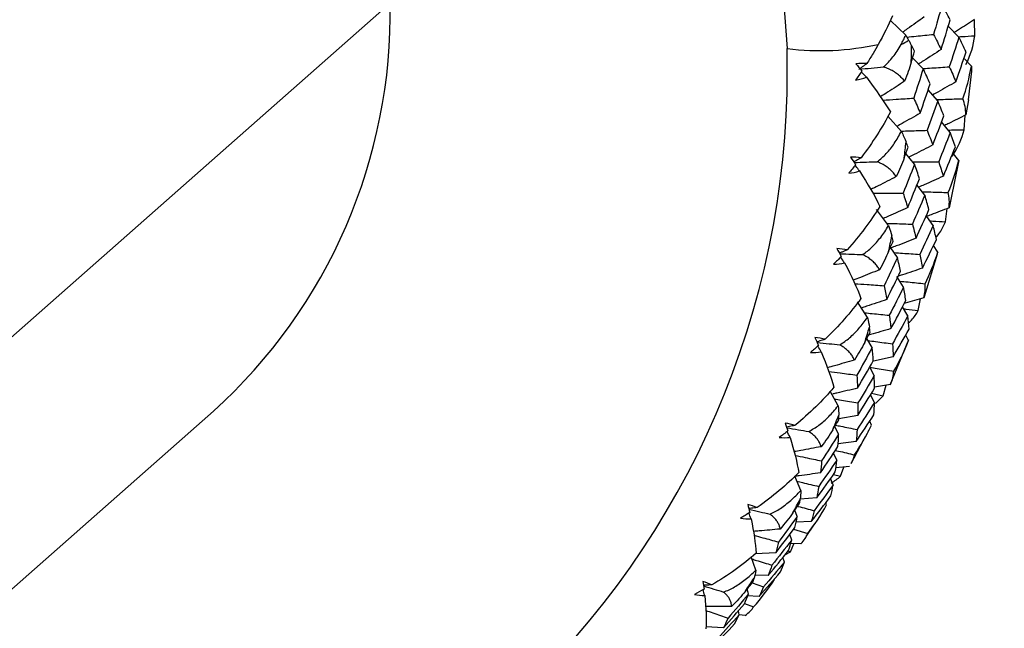
# Paper-space layout '_Dimetric' of a CAD drawing. Units: millimetres. Extents: x -32 to 443, y -317 to 158.
# Drawn here: x 412 to 428, y -110 to -100 of the extents above; entities that cross this region are included whole.
import ezdxf

# ---------------------------------------------------------------- set-up
doc = ezdxf.new("R2010")
doc.units = ezdxf.units.MM

psp = doc.layouts.new('_Dimetric')

# ---------------------------------------------------------------- linework, layer by layer
at = {"color": 7, "linetype": 'Continuous', "lineweight": 25}
for p, q in [((418.08, -99.864), (412.109, -105.13)), ((426.07, -100.362), (425.833, -100.132)), ((427.14, -100.37), (427.138, -100.128)), ((426.895, -100.39), (426.731, -100.22)), ((426.341, -100.882), (426.177, -100.711)), ((427.088, -100.844), (426.983, -100.727)), ((427.088, -100.844), (427.088, -100.916)), ((427.043, -101.365), (427.094, -100.917)), ((426.566, -101.38), (426.417, -101.211)), ((427.042, -101.365), (427.004, -101.596)), ((426.003, -101.852), (425.795, -101.616)), ((426.977, -101.83), (426.99, -101.603)), ((426.761, -101.869), (426.626, -101.704)), ((426.207, -102.361), (426.072, -102.195)), ((426.892, -102.304), (426.811, -102.198)), ((426.78, -102.882), (426.889, -102.351)), ((426.892, -102.304), (426.883, -102.35)), ((426.367, -102.843), (426.245, -102.682)), ((426.777, -102.881), (426.742, -103.037)), ((425.804, -103.313), (425.617, -103.064)), ((426.497, -103.313), (426.396, -103.169)), ((426.685, -103.254), (426.711, -103.049)), ((426.567, -103.725), (426.501, -103.623)), ((425.942, -103.805), (425.841, -103.659)), ((426.36, -104.411), (426.562, -103.749)), ((426.567, -103.725), (426.556, -103.747)), ((426.038, -104.265), (425.933, -104.102)), ((426.372, -104.36), (426.351, -104.433)), ((425.476, -104.735), (425.324, -104.495)), ((426.265, -104.63), (426.302, -104.446)), ((426.104, -104.712), (426.022, -104.571)), ((426.115, -105.095), (426.07, -105.011)), ((425.549, -105.203), (425.467, -105.063)), ((425.831, -105.782), (426.121, -105.079)), ((425.878, -105.345), (425.572, -105.415)), ((425.582, -105.637), (425.513, -105.508)), ((425.835, -105.773), (425.587, -105.816)), ((425.021, -106.106), (424.901, -105.879)), ((425.586, -106.054), (425.526, -105.932)), ((425.722, -105.948), (425.767, -105.785)), ((425.602, -106.069), (425.722, -105.948)), ((411.955, -109.172), (415.34, -106.186)), ((425.327, -106.254), (425.034, -106.307)), ((425.539, -106.403), (425.512, -106.342)), ((425.03, -106.545), (424.972, -106.424)), ((425.488, -106.501), (425.5, -106.48)), ((425.302, -106.657), (425.023, -106.694)), ((425.224, -107), (425.416, -106.638)), ((425.002, -106.947), (424.953, -106.836)), ((425.198, -107.046), (424.988, -107.063)), ((425.06, -107.197), (425.111, -107.053)), ((424.442, -107.415), (424.349, -107.197)), ((424.946, -107.329), (424.907, -107.23)), ((424.951, -107.167), (425.06, -107.197)), ((424.692, -107.531), (424.435, -107.553)), ((424.845, -107.64), (424.832, -107.604)), ((424.39, -107.82), (424.352, -107.721)), ((424.607, -107.898), (424.372, -107.907)), ((424.332, -108.017), (424.551, -108.084)), ((424.529, -108.127), (424.656, -107.936)), ((424.303, -108.185), (424.273, -108.098)), ((424.206, -108.406), (424.283, -108.367)), ((424.246, -108.354), (424.283, -108.367)), ((424.283, -108.367), (424.338, -108.241)), ((424.445, -108.242), (424.287, -108.24)), ((423.745, -108.652), (423.676, -108.447)), ((424.055, -108.384), (423.74, -108.397)), ((424.19, -108.527), (424.168, -108.453)), ((423.94, -108.732), (423.732, -108.731)), ((423.634, -109.018), (423.612, -108.945)), ((423.688, -108.847), (423.868, -108.909)), ((423.799, -109.057), (423.61, -109.047)), ((423.491, -109.341), (423.476, -109.281)), ((423.573, -109.166), (423.713, -109.22)), ((423.582, -109.352), (423.49, -109.343)), ((423.247, -109.543), (422.972, -109.53))]:
    psp.add_line(p, q, dxfattribs=at)
at = {"color": 7, "linetype": 'Continuous', "lineweight": 25, "flags": 128}
psp.add_lwpolyline([(393.71, -93.44), (394.048, -92.18), (394.891, -90.122), (396.044, -88.254), (397.482, -86.617), (399.173, -85.249), (401.079, -84.179), (403.158, -83.432), (405.362, -83.024), (407.643, -82.965), (409.95, -83.256), (412.231, -83.89), (414.435, -84.853), (416.514, -86.124), (418.42, -87.673), (420.111, -89.468), (421.549, -91.467), (422.702, -93.626), (423.545, -95.896), (424.058, -98.228), (424.231, -100.568)], dxfattribs=at)
at = {"color": 7, "linetype": 'Continuous', "lineweight": 25}
for centre, radius, start, end in [((419.222, -95.159), 18.662, 265.8576, 1.5286), ((419.254, -95.237), 19.561, 260.8296, 0.9904), ((419.769, -95.104), 20.325, 262.5227, 359.8201), ((409.745, -100.007), 8.336, 312.158, 0.9777), ((410.836, -100.906), 13.399, 267.8191, 1.4471), ((424.755, -96.486), 4.115, 262.6776, 282.4997), ((425.634, -99.742), 0.848, 295.5009, 304.6241), ((409.201, -100.279), 16.963, 358.3079, 359.1706), ((409.755, -100.315), 16.408, 353.1829, 354.0648), ((410.282, -100.398), 15.874, 347.9433, 348.8449), ((410.753, -100.518), 15.388, 342.5911, 343.5116), ((411.157, -100.662), 14.959, 337.1324, 338.0705), ((411.483, -100.815), 14.599, 331.5781, 332.5315), ((411.723, -100.957), 14.319, 325.9433, 326.909)]:
    psp.add_arc(centre, radius, start, end, dxfattribs=at)
for points in [[(426.635, -99.889), (426.592, -100.043), (426.548, -100.197), (426.502, -100.35)], [(426.76, -100.123), (426.719, -100.045), (426.677, -99.967), (426.635, -99.889)], [(425.866, -100.063), (425.8, -100.212), (425.726, -100.36), (425.646, -100.504)], [(426.619, -100.584), (426.667, -100.431), (426.714, -100.277), (426.76, -100.123)], [(426.07, -100.362), (426.086, -100.388), (426.102, -100.414), (426.116, -100.439)], [(426.502, -100.35), (426.542, -100.428), (426.581, -100.506), (426.619, -100.584)], [(426.895, -100.39), (426.847, -100.545), (426.797, -100.699), (426.746, -100.852)], [(427.006, -100.622), (426.97, -100.545), (426.933, -100.468), (426.895, -100.39)], [(427.005, -100.818), (427.081, -100.666), (427.125, -100.515), (427.14, -100.37)], [(425.646, -100.504), (425.62, -100.551), (425.592, -100.599), (425.565, -100.645)], [(426.207, -100.611), (426.192, -100.582), (426.177, -100.553), (426.162, -100.524)], [(425.565, -100.645), (425.533, -100.698), (425.5, -100.751), (425.467, -100.803)], [(426.157, -100.779), (426.174, -100.723), (426.19, -100.667), (426.207, -100.611)], [(426.849, -101.083), (426.903, -100.93), (426.955, -100.776), (427.006, -100.622)], [(425.467, -100.803), (425.414, -100.8), (425.357, -100.801), (425.299, -100.805)], [(425.299, -100.805), (425.33, -100.843), (425.361, -100.881), (425.39, -100.919)], [(425.344, -100.89), (425.471, -100.877), (425.599, -100.865), (425.727, -100.853)], [(426.157, -100.779), (426.129, -100.874), (426.095, -100.972), (426.054, -101.075)], [(426.341, -100.882), (426.293, -101.035), (426.245, -101.186), (426.195, -101.338)], [(426.449, -101.114), (426.414, -101.037), (426.378, -100.96), (426.341, -100.882)], [(426.746, -100.852), (426.782, -100.929), (426.816, -101.006), (426.849, -101.083)], [(426.958, -101.346), (427.012, -101.192), (427.056, -101.024), (427.088, -100.844)], [(425.39, -100.919), (425.359, -100.966), (425.327, -101.012), (425.294, -101.057)], [(425.294, -101.057), (425.352, -101.049), (425.408, -101.034), (425.462, -101.013)], [(425.462, -101.013), (425.61, -101.208), (425.734, -101.389), (425.834, -101.551)], [(426.295, -101.569), (426.348, -101.418), (426.399, -101.266), (426.449, -101.114)], [(426.195, -101.338), (426.23, -101.415), (426.263, -101.492), (426.295, -101.569)], [(427.004, -101.596), (427.002, -101.505), (426.986, -101.421), (426.958, -101.346)], [(426.566, -101.38), (426.513, -101.532), (426.459, -101.684), (426.404, -101.836)], [(426.661, -101.609), (426.631, -101.533), (426.599, -101.456), (426.566, -101.38)], [(425.834, -101.551), (425.708, -101.788), (425.556, -102.027), (425.379, -102.26)], [(426.49, -102.063), (426.548, -101.912), (426.605, -101.761), (426.661, -101.609)], [(426.003, -101.852), (426.032, -101.912), (426.056, -101.965), (426.075, -102.012)], [(426.404, -101.836), (426.433, -101.912), (426.462, -101.988), (426.49, -102.063)], [(426.761, -101.869), (426.703, -102.021), (426.643, -102.172), (426.582, -102.323)], [(426.842, -102.094), (426.816, -102.019), (426.789, -101.944), (426.761, -101.869)], [(426.787, -102.242), (426.881, -102.104), (426.944, -101.966), (426.977, -101.83)], [(426.047, -102.263), (426.067, -102.207), (426.088, -102.152), (426.108, -102.096)], [(426.108, -102.096), (426.097, -102.068), (426.086, -102.04), (426.075, -102.012)], [(426.654, -102.547), (426.718, -102.397), (426.78, -102.245), (426.842, -102.094)], [(425.379, -102.26), (425.327, -102.254), (425.272, -102.251), (425.215, -102.251)], [(425.215, -102.251), (425.242, -102.291), (425.268, -102.331), (425.294, -102.37)], [(426.047, -102.263), (426.012, -102.356), (425.972, -102.453), (425.924, -102.553)], [(425.294, -102.37), (425.259, -102.414), (425.223, -102.457), (425.187, -102.499)], [(426.207, -102.361), (426.149, -102.511), (426.091, -102.66), (426.031, -102.809)], [(426.285, -102.585), (426.26, -102.511), (426.234, -102.436), (426.207, -102.361)], [(426.582, -102.323), (426.607, -102.398), (426.631, -102.473), (426.654, -102.547)], [(426.729, -102.8), (426.793, -102.649), (426.848, -102.483), (426.892, -102.304)], [(425.187, -102.499), (425.245, -102.495), (425.302, -102.483), (425.356, -102.466)], [(425.356, -102.466), (425.484, -102.667), (425.589, -102.851), (425.67, -103.014)], [(426.101, -103.033), (426.163, -102.884), (426.224, -102.735), (426.285, -102.585)], [(426.031, -102.809), (426.055, -102.884), (426.078, -102.958), (426.101, -103.033)], [(426.367, -102.843), (426.304, -102.992), (426.239, -103.141), (426.174, -103.29)], [(426.431, -103.063), (426.411, -102.99), (426.389, -102.916), (426.367, -102.843)], [(426.742, -103.037), (426.752, -102.952), (426.746, -102.873), (426.729, -102.8)], [(425.67, -103.014), (425.527, -103.241), (425.358, -103.469), (425.164, -103.687)], [(426.23, -103.509), (426.298, -103.361), (426.365, -103.212), (426.431, -103.063)], [(425.804, -103.313), (425.827, -103.372), (425.844, -103.424), (425.856, -103.469)], [(426.174, -103.29), (426.194, -103.363), (426.212, -103.436), (426.23, -103.509)], [(426.497, -103.313), (426.428, -103.462), (426.358, -103.61), (426.287, -103.758)], [(426.547, -103.528), (426.532, -103.457), (426.515, -103.385), (426.497, -103.313)], [(425.878, -103.551), (425.871, -103.524), (425.864, -103.497), (425.856, -103.469)], [(425.806, -103.714), (425.83, -103.66), (425.854, -103.605), (425.878, -103.551)], [(426.33, -103.971), (426.403, -103.824), (426.476, -103.677), (426.547, -103.528)], [(425.07, -103.79), (425.031, -103.831), (424.992, -103.871), (424.952, -103.91)], [(425.164, -103.687), (425.113, -103.678), (425.059, -103.672), (425.002, -103.668)], [(425.002, -103.668), (425.025, -103.709), (425.048, -103.75), (425.07, -103.79)], [(425.806, -103.714), (425.765, -103.805), (425.718, -103.9), (425.664, -103.997)], [(426.287, -103.758), (426.302, -103.83), (426.316, -103.901), (426.33, -103.971)], [(426.37, -104.212), (426.444, -104.064), (426.511, -103.902), (426.567, -103.725)], [(424.952, -103.91), (425.01, -103.909), (425.067, -103.902), (425.122, -103.888)], [(425.122, -103.888), (425.23, -104.093), (425.314, -104.278), (425.377, -104.44)], [(425.942, -103.805), (425.874, -103.952), (425.806, -104.098), (425.736, -104.244)], [(425.99, -104.02), (425.975, -103.949), (425.959, -103.877), (425.942, -103.805)], [(425.776, -104.457), (425.849, -104.312), (425.92, -104.166), (425.99, -104.02)], [(425.736, -104.244), (425.751, -104.315), (425.764, -104.386), (425.776, -104.457)], [(426.351, -104.433), (426.372, -104.355), (426.378, -104.281), (426.37, -104.212)], [(426.038, -104.265), (425.965, -104.412), (425.89, -104.557), (425.815, -104.702)], [(426.072, -104.475), (426.062, -104.405), (426.05, -104.336), (426.038, -104.265)], [(425.377, -104.44), (425.218, -104.657), (425.032, -104.871), (424.821, -105.073)], [(425.842, -104.909), (425.919, -104.765), (425.996, -104.62), (426.072, -104.475)], [(425.815, -104.702), (425.825, -104.771), (425.834, -104.841), (425.842, -104.909)], [(426.104, -104.712), (426.025, -104.857), (425.945, -105.001), (425.865, -105.144)], [(426.125, -104.915), (426.119, -104.848), (426.112, -104.78), (426.104, -104.712)], [(425.476, -104.735), (425.491, -104.792), (425.502, -104.842), (425.508, -104.885)], [(425.436, -105.122), (425.464, -105.069), (425.492, -105.016), (425.519, -104.963)], [(425.519, -104.963), (425.516, -104.937), (425.512, -104.911), (425.508, -104.885)], [(425.878, -105.345), (425.961, -105.202), (426.043, -105.059), (426.125, -104.915)], [(424.719, -105.168), (424.678, -105.206), (424.636, -105.243), (424.593, -105.279)], [(424.821, -105.073), (424.772, -105.061), (424.72, -105.052), (424.664, -105.045)], [(424.664, -105.045), (424.683, -105.087), (424.701, -105.128), (424.719, -105.168)], [(425.436, -105.122), (425.389, -105.21), (425.336, -105.302), (425.275, -105.395)], [(425.865, -105.144), (425.87, -105.212), (425.874, -105.279), (425.878, -105.345)], [(425.885, -105.57), (425.969, -105.427), (426.046, -105.268), (426.115, -105.095)], [(424.593, -105.279), (424.65, -105.281), (424.706, -105.278), (424.762, -105.268)], [(424.762, -105.268), (424.848, -105.474), (424.913, -105.659), (424.957, -105.818)], [(425.549, -105.203), (425.471, -105.346), (425.393, -105.489), (425.314, -105.63)], [(425.568, -105.406), (425.562, -105.339), (425.556, -105.271), (425.549, -105.203)], [(425.325, -105.831), (425.407, -105.69), (425.488, -105.549), (425.568, -105.406)], [(425.835, -105.773), (425.867, -105.702), (425.883, -105.634), (425.885, -105.57)], [(425.314, -105.63), (425.318, -105.698), (425.322, -105.764), (425.325, -105.831)], [(425.582, -105.637), (425.499, -105.779), (425.415, -105.92), (425.33, -106.06)], [(425.587, -105.833), (425.586, -105.768), (425.584, -105.703), (425.582, -105.637)], [(424.957, -105.818), (424.782, -106.023), (424.581, -106.223), (424.354, -106.408)], [(425.327, -106.254), (425.415, -106.114), (425.501, -105.974), (425.587, -105.833)], [(425.539, -105.911), (425.6, -105.923), (425.661, -105.936), (425.722, -105.948)], [(425.586, -106.054), (425.497, -106.194), (425.408, -106.333), (425.317, -106.472)], [(425.33, -106.06), (425.33, -106.125), (425.329, -106.19), (425.327, -106.254)], [(425.578, -106.242), (425.581, -106.18), (425.584, -106.117), (425.586, -106.054)], [(425.021, -106.106), (425.029, -106.161), (425.033, -106.208), (425.034, -106.249)], [(424.354, -106.408), (424.308, -106.393), (424.257, -106.381), (424.203, -106.371)], [(424.203, -106.371), (424.218, -106.412), (424.232, -106.454), (424.245, -106.494)], [(424.94, -106.475), (424.972, -106.424), (425.003, -106.372), (425.034, -106.321)], [(425.034, -106.321), (425.034, -106.297), (425.034, -106.273), (425.034, -106.249)], [(425.302, -106.657), (425.395, -106.52), (425.487, -106.381), (425.578, -106.242)], [(424.245, -106.494), (424.201, -106.528), (424.156, -106.562), (424.11, -106.594)], [(424.278, -106.594), (424.263, -106.564), (424.248, -106.533), (424.234, -106.503)], [(424.94, -106.475), (424.888, -106.561), (424.828, -106.649), (424.76, -106.738)], [(425.277, -106.864), (425.37, -106.726), (425.459, -106.573), (425.539, -106.403)], [(425.317, -106.472), (425.313, -106.534), (425.308, -106.596), (425.302, -106.657)], [(424.11, -106.594), (424.166, -106.601), (424.222, -106.6), (424.278, -106.594)], [(424.278, -106.594), (424.343, -106.8), (424.387, -106.983), (424.413, -107.138)], [(425.03, -106.545), (424.943, -106.684), (424.855, -106.821), (424.767, -106.957)], [(425.02, -106.734), (425.025, -106.672), (425.028, -106.609), (425.03, -106.545)], [(424.749, -107.143), (424.841, -107.008), (424.931, -106.871), (425.02, -106.734)], [(425.002, -106.947), (424.909, -107.084), (424.816, -107.219), (424.722, -107.354)], [(424.767, -106.957), (424.762, -107.02), (424.756, -107.082), (424.749, -107.143)], [(424.979, -107.127), (424.988, -107.068), (424.995, -107.008), (425.002, -106.947)], [(424.413, -107.138), (424.224, -107.33), (424.008, -107.513), (423.768, -107.68)], [(424.692, -107.531), (424.789, -107.397), (424.884, -107.263), (424.979, -107.127)], [(424.916, -107.301), (424.969, -107.268), (425.018, -107.233), (425.06, -107.197)], [(424.442, -107.415), (424.444, -107.467), (424.441, -107.512), (424.436, -107.548)], [(424.946, -107.329), (424.848, -107.463), (424.75, -107.597), (424.65, -107.73)], [(424.722, -107.354), (424.713, -107.414), (424.703, -107.473), (424.692, -107.531)], [(424.91, -107.5), (424.923, -107.444), (424.935, -107.387), (424.946, -107.329)], [(424.426, -107.615), (424.43, -107.593), (424.433, -107.571), (424.436, -107.548)], [(424.607, -107.898), (424.709, -107.766), (424.81, -107.634), (424.91, -107.5)], [(423.652, -107.758), (423.605, -107.788), (423.557, -107.818), (423.509, -107.847)], [(423.768, -107.68), (423.723, -107.663), (423.674, -107.648), (423.622, -107.634)], [(423.622, -107.634), (423.633, -107.676), (423.643, -107.717), (423.652, -107.758)], [(423.674, -107.856), (423.662, -107.825), (423.65, -107.794), (423.637, -107.763)], [(424.322, -107.763), (424.264, -107.846), (424.198, -107.93), (424.125, -108.014)], [(424.322, -107.763), (424.357, -107.714), (424.392, -107.664), (424.426, -107.615)], [(424.551, -108.084), (424.654, -107.952), (424.752, -107.804), (424.845, -107.64)], [(424.65, -107.73), (424.637, -107.787), (424.623, -107.843), (424.607, -107.898)], [(423.509, -107.847), (423.564, -107.856), (423.619, -107.859), (423.674, -107.856)], [(423.674, -107.856), (423.717, -108.061), (423.742, -108.239), (423.75, -108.389)], [(424.39, -107.82), (424.294, -107.953), (424.197, -108.085), (424.099, -108.216)], [(424.353, -107.992), (424.366, -107.935), (424.379, -107.878), (424.39, -107.82)], [(424.055, -108.384), (424.155, -108.254), (424.255, -108.123), (424.353, -107.992)], [(424.303, -108.185), (424.202, -108.315), (424.099, -108.445), (423.996, -108.574)], [(424.099, -108.216), (424.085, -108.272), (424.071, -108.329), (424.055, -108.384)], [(424.254, -108.347), (424.271, -108.294), (424.287, -108.24), (424.303, -108.185)], [(424.445, -108.242), (424.497, -108.19), (424.531, -108.136), (424.551, -108.084)], [(423.94, -108.732), (424.045, -108.605), (424.15, -108.476), (424.254, -108.347)], [(423.75, -108.389), (423.547, -108.566), (423.317, -108.733), (423.065, -108.88)], [(424.19, -108.527), (424.083, -108.655), (423.976, -108.783), (423.868, -108.909)], [(424.128, -108.679), (424.149, -108.629), (424.17, -108.579), (424.19, -108.527)], [(423.745, -108.652), (423.739, -108.701), (423.731, -108.742), (423.72, -108.775)], [(423.799, -109.057), (423.909, -108.932), (424.019, -108.806), (424.128, -108.679)], [(423.996, -108.574), (423.978, -108.627), (423.959, -108.68), (423.94, -108.732)], [(423.065, -108.88), (423.023, -108.861), (422.977, -108.843), (422.926, -108.827)], [(422.926, -108.827), (422.933, -108.868), (422.938, -108.909), (422.944, -108.948)], [(423.701, -108.835), (423.707, -108.815), (423.714, -108.795), (423.72, -108.775)], [(423.713, -109.22), (423.825, -109.095), (423.933, -108.953), (424.037, -108.795)], [(422.944, -108.948), (422.894, -108.975), (422.844, -109.001), (422.794, -109.026)], [(422.955, -109.045), (422.946, -109.014), (422.936, -108.983), (422.927, -108.952)], [(423.587, -108.976), (423.523, -109.055), (423.452, -109.134), (423.372, -109.214)], [(423.587, -108.976), (423.625, -108.929), (423.663, -108.882), (423.701, -108.835)], [(423.868, -108.909), (423.846, -108.959), (423.823, -109.008), (423.799, -109.057)], [(422.794, -109.026), (422.847, -109.039), (422.901, -109.045), (422.955, -109.045)], [(422.955, -109.045), (422.977, -109.246), (422.981, -109.419), (422.972, -109.561)], [(423.634, -109.018), (423.529, -109.145), (423.423, -109.27), (423.317, -109.394)], [(423.571, -109.171), (423.593, -109.121), (423.614, -109.07), (423.634, -109.018)], [(423.247, -109.543), (423.355, -109.42), (423.463, -109.296), (423.571, -109.171)], [(423.582, -109.352), (423.642, -109.31), (423.685, -109.265), (423.713, -109.22)], [(423.491, -109.341), (423.381, -109.465), (423.27, -109.588), (423.158, -109.71)], [(423.317, -109.394), (423.294, -109.445), (423.271, -109.494), (423.247, -109.543)], [(423.416, -109.483), (423.442, -109.436), (423.467, -109.389), (423.491, -109.341)], [(423.077, -109.847), (423.19, -109.727), (423.304, -109.605), (423.416, -109.483)]]:
    psp.add_open_spline(points, degree=3, dxfattribs=at)
for points, knots in [([(426.359, -100.077), (426.271, -100.14), (426.16, -100.221), (426.047, -100.299), (426.023, -100.316)], [0, 0, 0, 0, 0.785802, 1, 1, 1, 1]), ([(427.136, -100.121), (427.053, -100.174), (426.95, -100.24), (426.845, -100.304), (426.825, -100.317)], [0, 0, 0, 0, 0.8028593, 1, 1, 1, 1]), ([(425.999, -100.507), (426.012, -100.484), (426.037, -100.436), (426.059, -100.387), (426.07, -100.362)], [0, 0, 0, 0, 0.494361, 1, 1, 1, 1]), ([(426.087, -100.391), (426.135, -100.386), (426.273, -100.372), (426.412, -100.359), (426.502, -100.35)], [0, 0, 0, 0, 0.346286, 1, 1, 1, 1]), ([(426.897, -100.386), (426.911, -100.385), (426.993, -100.38), (427.074, -100.374), (427.14, -100.37)], [0, 0, 0, 0, 0.183982, 1, 1, 1, 1]), ([(425.727, -100.853), (425.753, -100.829), (425.805, -100.781), (425.875, -100.698), (425.942, -100.607), (425.98, -100.541), (425.999, -100.507)], [0, 0, 0, 0, 0.236947, 0.48153, 0.735392, 1, 1, 1, 1]), ([(426.116, -100.439), (426.124, -100.454), (426.141, -100.483), (426.155, -100.511), (426.162, -100.524)], [0, 0, 0, 0, 0.504188, 1, 1, 1, 1]), ([(426.619, -100.584), (426.529, -100.643), (426.412, -100.718), (426.295, -100.791), (426.269, -100.807)], [0, 0, 0, 0, 0.779882, 1, 1, 1, 1]), ([(425.467, -100.803), (425.444, -100.819), (425.408, -100.845), (425.372, -100.87), (425.359, -100.879)], [0, 0, 0, 0, 0.639413, 1, 1, 1, 1]), ([(426.054, -101.075), (426.037, -101.055), (426.005, -101.017), (425.945, -100.966), (425.88, -100.921), (425.808, -100.883), (425.754, -100.863), (425.727, -100.853)], [0, 0, 0, 0, 0.216865, 0.424097, 0.622816, 0.814304, 1, 1, 1, 1]), ([(426.342, -100.879), (426.386, -100.876), (426.521, -100.866), (426.656, -100.858), (426.746, -100.852)], [0, 0, 0, 0, 0.328273, 1, 1, 1, 1]), ([(425.462, -101.013), (425.44, -100.99), (425.414, -100.963), (425.387, -100.935), (425.383, -100.931)], [0, 0, 0, 0, 0.834329, 1, 1, 1, 1]), ([(426.054, -101.075), (425.966, -101.132), (425.842, -101.213), (425.717, -101.292), (425.68, -101.315)], [0, 0, 0, 0, 0.707093, 1, 1, 1, 1]), ([(426.849, -101.083), (426.756, -101.137), (426.635, -101.207), (426.513, -101.274), (426.486, -101.289)], [0, 0, 0, 0, 0.776068, 1, 1, 1, 1]), ([(425.715, -101.368), (425.785, -101.364), (425.945, -101.353), (426.105, -101.343), (426.195, -101.338)], [0, 0, 0, 0, 0.436723, 1, 1, 1, 1]), ([(426.548, -101.359), (426.595, -101.358), (426.731, -101.353), (426.868, -101.349), (426.958, -101.346)], [0, 0, 0, 0, 0.340899, 1, 1, 1, 1]), ([(426.295, -101.569), (426.202, -101.623), (426.082, -101.693), (425.961, -101.76), (425.935, -101.775)], [0, 0, 0, 0, 0.783132, 1, 1, 1, 1]), ([(427.004, -101.596), (426.916, -101.641), (426.806, -101.696), (426.695, -101.75), (426.673, -101.761)], [0, 0, 0, 0, 0.802493, 1, 1, 1, 1]), ([(425.629, -102.323), (425.653, -102.303), (425.702, -102.264), (425.77, -102.196), (425.834, -102.121), (425.895, -102.038), (425.952, -101.949), (425.985, -101.885), (426.003, -101.852)], [0, 0, 0, 0, 0.15439, 0.312626, 0.475564, 0.643983, 0.818587, 1, 1, 1, 1]), ([(426.005, -101.848), (426.047, -101.847), (426.18, -101.842), (426.313, -101.838), (426.404, -101.836)], [0, 0, 0, 0, 0.323075, 1, 1, 1, 1]), ([(426.73, -101.831), (426.747, -101.831), (426.829, -101.83), (426.911, -101.83), (426.977, -101.83)], [0, 0, 0, 0, 0.201121, 1, 1, 1, 1]), ([(426.49, -102.063), (426.394, -102.113), (426.27, -102.176), (426.145, -102.238), (426.117, -102.251)], [0, 0, 0, 0, 0.779824, 1, 1, 1, 1]), ([(425.379, -102.26), (425.355, -102.274), (425.317, -102.296), (425.278, -102.317), (425.264, -102.325)], [0, 0, 0, 0, 0.641349, 1, 1, 1, 1]), ([(425.27, -102.334), (425.334, -102.332), (425.453, -102.328), (425.573, -102.324), (425.629, -102.323)], [0, 0, 0, 0, 0.53212, 1, 1, 1, 1]), ([(425.356, -102.466), (425.336, -102.442), (425.313, -102.413), (425.289, -102.384), (425.285, -102.38)], [0, 0, 0, 0, 0.8579749, 1, 1, 1, 1]), ([(425.924, -102.553), (425.91, -102.533), (425.882, -102.495), (425.83, -102.443), (425.771, -102.397), (425.705, -102.356), (425.654, -102.334), (425.629, -102.323)], [0, 0, 0, 0, 0.216865, 0.424097, 0.622816, 0.814304, 1, 1, 1, 1]), ([(426.176, -102.323), (426.221, -102.323), (426.356, -102.323), (426.492, -102.323), (426.582, -102.323)], [0, 0, 0, 0, 0.3362968, 1, 1, 1, 1]), ([(425.924, -102.553), (425.831, -102.601), (425.7, -102.669), (425.567, -102.735), (425.529, -102.754)], [0, 0, 0, 0, 0.712867, 1, 1, 1, 1]), ([(426.654, -102.547), (426.555, -102.592), (426.428, -102.649), (426.3, -102.704), (426.271, -102.716)], [0, 0, 0, 0, 0.778637, 1, 1, 1, 1]), ([(425.56, -102.808), (425.628, -102.808), (425.784, -102.808), (425.941, -102.809), (426.031, -102.809)], [0, 0, 0, 0, 0.429501, 1, 1, 1, 1]), ([(426.325, -102.787), (426.37, -102.788), (426.504, -102.792), (426.639, -102.797), (426.729, -102.8)], [0, 0, 0, 0, 0.337571, 1, 1, 1, 1]), ([(426.101, -103.033), (426.002, -103.078), (425.875, -103.135), (425.748, -103.191), (425.721, -103.203)], [0, 0, 0, 0, 0.785979, 1, 1, 1, 1]), ([(426.742, -103.037), (426.649, -103.073), (426.529, -103.12), (426.409, -103.164), (426.382, -103.174)], [0, 0, 0, 0, 0.775763, 1, 1, 1, 1]), ([(425.402, -103.762), (425.427, -103.744), (425.478, -103.707), (425.55, -103.644), (425.619, -103.573), (425.684, -103.494), (425.747, -103.407), (425.785, -103.345), (425.804, -103.313)], [0, 0, 0, 0, 0.15439, 0.312626, 0.475564, 0.643983, 0.818587, 1, 1, 1, 1]), ([(425.776, -103.276), (425.819, -103.278), (425.952, -103.282), (426.085, -103.287), (426.174, -103.29)], [0, 0, 0, 0, 0.328103, 1, 1, 1, 1]), ([(426.445, -103.239), (426.46, -103.24), (426.54, -103.245), (426.62, -103.25), (426.685, -103.254)], [0, 0, 0, 0, 0.187303, 1, 1, 1, 1]), ([(426.54, -103.497), (426.561, -103.471), (426.625, -103.392), (426.661, -103.309), (426.685, -103.254)], [0, 0, 0, 0, 0.333034, 1, 1, 1, 1]), ([(426.23, -103.509), (426.129, -103.549), (425.999, -103.6), (425.869, -103.649), (425.841, -103.659)], [0, 0, 0, 0, 0.78532, 1, 1, 1, 1]), ([(425.164, -103.687), (425.138, -103.699), (425.097, -103.716), (425.057, -103.734), (425.043, -103.74)], [0, 0, 0, 0, 0.645009, 1, 1, 1, 1]), ([(425.047, -103.749), (425.11, -103.751), (425.228, -103.755), (425.346, -103.76), (425.402, -103.762)], [0, 0, 0, 0, 0.530833, 1, 1, 1, 1]), ([(425.664, -103.997), (425.652, -103.978), (425.63, -103.94), (425.585, -103.888), (425.532, -103.841), (425.473, -103.798), (425.425, -103.774), (425.402, -103.762)], [0, 0, 0, 0, 0.216865, 0.424097, 0.622816, 0.814304, 1, 1, 1, 1]), ([(425.891, -103.731), (425.935, -103.734), (426.066, -103.743), (426.198, -103.752), (426.287, -103.758)], [0, 0, 0, 0, 0.329086, 1, 1, 1, 1]), ([(425.122, -103.888), (425.104, -103.862), (425.083, -103.833), (425.063, -103.803), (425.06, -103.8)], [0, 0, 0, 0, 0.883369, 1, 1, 1, 1]), ([(425.664, -103.997), (425.565, -104.036), (425.429, -104.091), (425.292, -104.143), (425.254, -104.157)], [0, 0, 0, 0, 0.722493, 1, 1, 1, 1]), ([(426.33, -103.971), (426.226, -104.006), (426.101, -104.049), (425.975, -104.089), (425.953, -104.096)], [0, 0, 0, 0, 0.828691, 1, 1, 1, 1]), ([(425.281, -104.212), (425.344, -104.216), (425.496, -104.226), (425.648, -104.237), (425.736, -104.244)], [0, 0, 0, 0, 0.418315, 1, 1, 1, 1]), ([(425.979, -104.173), (426.021, -104.177), (426.151, -104.19), (426.282, -104.203), (426.37, -104.212)], [0, 0, 0, 0, 0.326794, 1, 1, 1, 1]), ([(425.776, -104.457), (425.672, -104.493), (425.542, -104.537), (425.41, -104.58), (425.383, -104.589)], [0, 0, 0, 0, 0.794441, 1, 1, 1, 1]), ([(426.351, -104.433), (426.254, -104.46), (426.155, -104.488), (426.054, -104.515), (426.051, -104.516)], [0, 0, 0, 0, 0.967308, 1, 1, 1, 1]), ([(425.43, -104.663), (425.471, -104.667), (425.599, -104.679), (425.727, -104.693), (425.815, -104.702)], [0, 0, 0, 0, 0.31676, 1, 1, 1, 1]), ([(426.039, -104.601), (426.051, -104.602), (426.126, -104.612), (426.202, -104.622), (426.265, -104.63)], [0, 0, 0, 0, 0.157101, 1, 1, 1, 1]), ([(426.116, -104.819), (426.131, -104.805), (426.195, -104.745), (426.235, -104.68), (426.265, -104.63)], [0, 0, 0, 0, 0.237241, 1, 1, 1, 1]), ([(425.047, -105.159), (425.073, -105.143), (425.126, -105.109), (425.201, -105.05), (425.274, -104.983), (425.345, -104.908), (425.413, -104.826), (425.455, -104.766), (425.476, -104.735)], [0, 0, 0, 0, 0.15439, 0.312626, 0.475564, 0.643983, 0.818587, 1, 1, 1, 1]), ([(425.842, -104.909), (425.736, -104.94), (425.621, -104.973), (425.506, -105.004), (425.497, -105.006)], [0, 0, 0, 0, 0.921278, 1, 1, 1, 1]), ([(424.821, -105.073), (424.794, -105.082), (424.752, -105.096), (424.71, -105.11), (424.696, -105.115)], [0, 0, 0, 0, 0.650546, 1, 1, 1, 1]), ([(424.7, -105.124), (424.761, -105.13), (424.876, -105.141), (424.992, -105.153), (425.047, -105.159)], [0, 0, 0, 0, 0.528879, 1, 1, 1, 1]), ([(425.275, -105.395), (425.266, -105.377), (425.249, -105.341), (425.211, -105.289), (425.165, -105.241), (425.112, -105.198), (425.068, -105.172), (425.047, -105.159)], [0, 0, 0, 0, 0.216865, 0.424097, 0.622816, 0.814304, 1, 1, 1, 1]), ([(425.485, -105.094), (425.525, -105.099), (425.651, -105.115), (425.778, -105.133), (425.865, -105.144)], [0, 0, 0, 0, 0.314011, 1, 1, 1, 1]), ([(424.762, -105.268), (424.746, -105.24), (424.728, -105.21), (424.71, -105.18), (424.709, -105.177)], [0, 0, 0, 0, 0.91062, 1, 1, 1, 1]), ([(425.275, -105.395), (425.172, -105.425), (425.033, -105.466), (424.893, -105.504), (424.856, -105.514)], [0, 0, 0, 0, 0.736532, 1, 1, 1, 1]), ([(424.878, -105.571), (424.937, -105.579), (425.082, -105.598), (425.227, -105.618), (425.314, -105.63)], [0, 0, 0, 0, 0.404248, 1, 1, 1, 1]), ([(425.513, -105.508), (425.551, -105.515), (425.675, -105.535), (425.799, -105.556), (425.885, -105.57)], [0, 0, 0, 0, 0.307686, 1, 1, 1, 1]), ([(425.325, -105.831), (425.217, -105.857), (425.089, -105.887), (424.96, -105.916), (424.939, -105.92)], [0, 0, 0, 0, 0.839134, 1, 1, 1, 1]), ([(424.964, -105.999), (425, -106.004), (425.122, -106.025), (425.244, -106.045), (425.33, -106.06)], [0, 0, 0, 0, 0.296902, 1, 1, 1, 1]), ([(424.567, -106.503), (424.594, -106.488), (424.648, -106.458), (424.727, -106.404), (424.804, -106.342), (424.879, -106.271), (424.952, -106.192), (424.998, -106.135), (425.021, -106.106)], [0, 0, 0, 0, 0.15439, 0.312626, 0.475564, 0.643983, 0.818587, 1, 1, 1, 1]), ([(424.354, -106.408), (424.326, -106.414), (424.283, -106.424), (424.241, -106.433), (424.226, -106.437)], [0, 0, 0, 0, 0.657938, 1, 1, 1, 1]), ([(424.229, -106.446), (424.288, -106.456), (424.401, -106.475), (424.513, -106.494), (424.567, -106.503)], [0, 0, 0, 0, 0.526188, 1, 1, 1, 1]), ([(424.76, -106.738), (424.754, -106.72), (424.742, -106.686), (424.712, -106.635), (424.673, -106.588), (424.626, -106.543), (424.586, -106.516), (424.567, -106.503)], [0, 0, 0, 0, 0.216865, 0.424097, 0.622816, 0.814304, 1, 1, 1, 1]), ([(424.983, -106.404), (425.01, -106.41), (425.121, -106.432), (425.233, -106.455), (425.317, -106.472)], [0, 0, 0, 0, 0.240744, 1, 1, 1, 1]), ([(424.76, -106.738), (424.655, -106.758), (424.514, -106.785), (424.374, -106.809), (424.339, -106.815)], [0, 0, 0, 0, 0.755719, 1, 1, 1, 1]), ([(424.981, -106.795), (424.996, -106.798), (425.094, -106.821), (425.193, -106.844), (425.277, -106.864)], [0, 0, 0, 0, 0.156233, 1, 1, 1, 1]), ([(424.356, -106.874), (424.408, -106.884), (424.545, -106.912), (424.682, -106.94), (424.767, -106.957)], [0, 0, 0, 0, 0.384473, 1, 1, 1, 1]), ([(425.223, -107), (425.234, -106.981), (425.26, -106.937), (425.271, -106.891), (425.277, -106.864)], [0, 0, 0, 0, 0.431218, 1, 1, 1, 1]), ([(424.749, -107.143), (424.639, -107.159), (424.505, -107.178), (424.372, -107.194), (424.349, -107.197)], [0, 0, 0, 0, 0.8303187, 1, 1, 1, 1]), ([(424.382, -107.273), (424.412, -107.28), (424.525, -107.307), (424.639, -107.334), (424.722, -107.354)], [0, 0, 0, 0, 0.266762, 1, 1, 1, 1]), ([(423.965, -107.784), (423.993, -107.77), (424.049, -107.744), (424.13, -107.694), (424.211, -107.637), (424.29, -107.571), (424.368, -107.497), (424.417, -107.443), (424.442, -107.415)], [0, 0, 0, 0, 0.15439, 0.312626, 0.475564, 0.643983, 0.818587, 1, 1, 1, 1]), ([(423.768, -107.68), (423.739, -107.684), (423.695, -107.689), (423.652, -107.695), (423.637, -107.697)], [0, 0, 0, 0, 0.6675352, 1, 1, 1, 1]), ([(423.64, -107.706), (423.696, -107.72), (423.805, -107.745), (423.913, -107.771), (423.965, -107.784)], [0, 0, 0, 0, 0.5226718, 1, 1, 1, 1]), ([(424.394, -107.66), (424.398, -107.661), (424.483, -107.684), (424.568, -107.707), (424.65, -107.73)], [0, 0, 0, 0, 0.039176, 1, 1, 1, 1]), ([(424.125, -108.014), (424.121, -107.997), (424.114, -107.965), (424.091, -107.916), (424.059, -107.869), (424.018, -107.825), (423.983, -107.797), (423.965, -107.784)], [0, 0, 0, 0, 0.216865, 0.424097, 0.622816, 0.814304, 1, 1, 1, 1]), ([(424.125, -108.014), (424.016, -108.025), (423.877, -108.038), (423.738, -108.049), (423.708, -108.051)], [0, 0, 0, 0, 0.781019, 1, 1, 1, 1]), ([(423.718, -108.111), (423.764, -108.124), (423.89, -108.158), (424.018, -108.193), (424.099, -108.216)], [0, 0, 0, 0, 0.357374, 1, 1, 1, 1]), ([(423.686, -108.478), (423.709, -108.485), (423.812, -108.517), (423.916, -108.549), (423.996, -108.574)], [0, 0, 0, 0, 0.22331, 1, 1, 1, 1]), ([(423.247, -108.99), (423.275, -108.979), (423.333, -108.956), (423.416, -108.912), (423.5, -108.859), (423.583, -108.798), (423.665, -108.73), (423.718, -108.678), (423.745, -108.652)], [0, 0, 0, 0, 0.15439, 0.312626, 0.475564, 0.643983, 0.818587, 1, 1, 1, 1]), ([(423.065, -108.88), (423.035, -108.881), (422.992, -108.883), (422.949, -108.884), (422.935, -108.885)], [0, 0, 0, 0, 0.679565, 1, 1, 1, 1]), ([(422.936, -108.895), (422.99, -108.911), (423.093, -108.943), (423.197, -108.975), (423.247, -108.99)], [0, 0, 0, 0, 0.518246, 1, 1, 1, 1]), ([(423.372, -109.214), (423.371, -109.198), (423.369, -109.168), (423.353, -109.121), (423.328, -109.076), (423.294, -109.033), (423.263, -109.004), (423.247, -108.99)], [0, 0, 0, 0, 0.216865, 0.424097, 0.622816, 0.814304, 1, 1, 1, 1]), ([(423.372, -109.214), (423.262, -109.214), (423.127, -109.215), (422.992, -109.213), (422.966, -109.213)], [0, 0, 0, 0, 0.813692, 1, 1, 1, 1]), ([(422.971, -109.275), (423.007, -109.287), (423.123, -109.327), (423.238, -109.367), (423.317, -109.394)], [0, 0, 0, 0, 0.320547, 1, 1, 1, 1])]:
    psp.add_open_spline(points, degree=3, knots=knots, dxfattribs=at)

doc.saveas('drawing.dxf')
